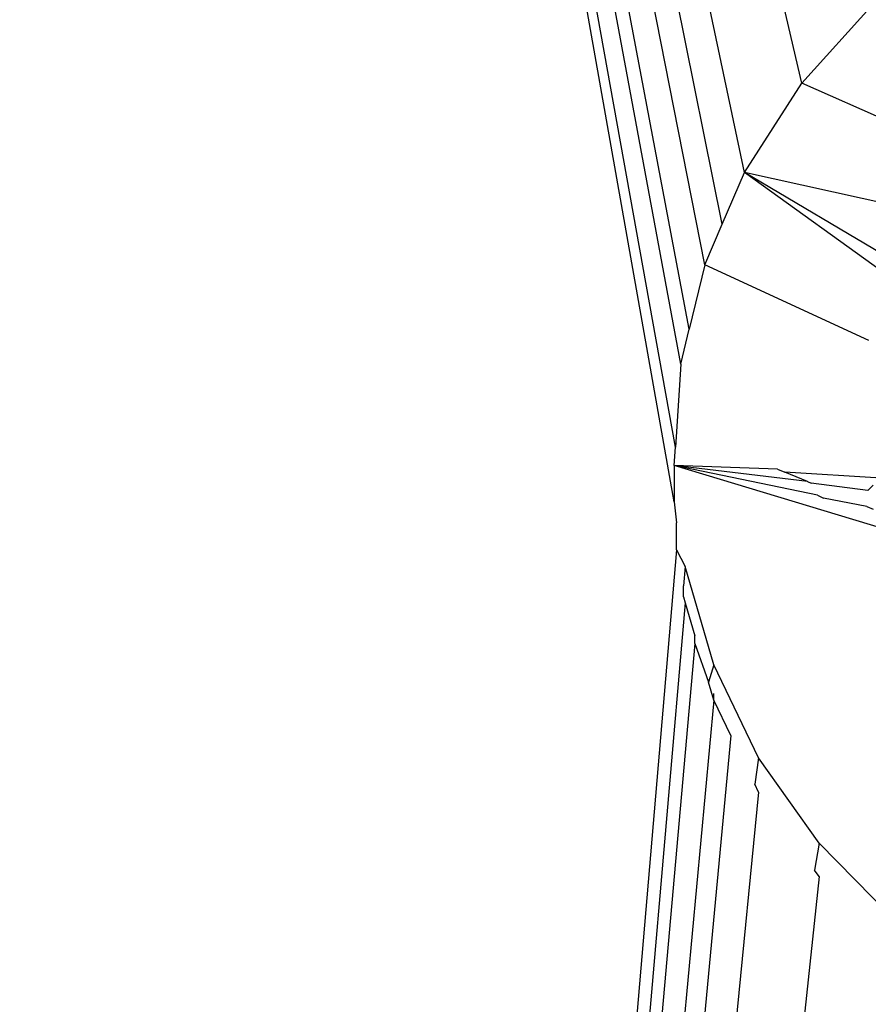
# Model space of a CAD drawing. Units: millimetres. Extents: x -286 to 554, y -16 to 600.
# Drawn here: x 182 to 183, y 160 to 160 of the extents above; entities that cross this region are included whole.
import ezdxf

# ---------------------------------------------------------------- set-up
doc = ezdxf.new("R2010")
doc.units = ezdxf.units.MM
doc.header["$LTSCALE"] = 45
doc.header["$PDSIZE"] = -1
doc.layers.add('VP-DIM', color=7, linetype='Continuous')
doc.layers.add('VP-EQ', color=7, linetype='Continuous', true_color=0x8a3492)
doc.dimstyles.get("Standard").update_dxf_attribs({"dimtxt": 14, "dimasz": 15, "dimexe": 20, "dimexo": 50, "dimgap": 20, "dimtad": 0, "dimdec": 0, "dimzin": 0, "dimdsep": 46, "dimtxsty": 'Standard', "dimcen": -0.001, "dimadec": 0, "dimazin": 0, "dimtfac": 1, "dimtdec": 4, "dimtofl": 0, "dimtmove": 0, "dimatfit": 3, "dimfxl": 70, "dimfxlon": 1, "dimtolj": 1, "dimtzin": 0, "dimarcsym": 0})

# ---------------------------------------------------------------- blocks, each defined once
blk = doc.blocks.new('*D12')
at = {"layer": 'Defpoints', "color": 0}
for p in [(368.05013, 492.64709), (-16.94984, 152.11904), (368.05013, 152.11904)]:
    blk.add_point(p, dxfattribs=at)
at = {"layer": 'VP-DIM', "color": 0, "lineweight": -2}
for p, q in [((-16.94984, 422.64709), (-16.94984, 512.64709)), ((368.05013, 422.64709), (368.05013, 512.64709)), ((-1.94984, 492.64709), (136.88348, 492.64709)), ((353.05013, 492.64709), (214.21681, 492.64709))]:
    blk.add_line(p, q, dxfattribs=at)
at = {"layer": 'VP-DIM', "color": 0}
for points in [[(-1.94984, 495.14709), (-1.94984, 490.14709), (-16.94984, 492.64709)], [(353.05013, 490.14709), (353.05013, 495.14709), (368.05013, 492.64709)]]:
    blk.add_solid(points, dxfattribs=at)
at = {"layer": 'VP-DIM', "color": 0, "insert": (175.55014, 492.64709), "char_height": 14, "attachment_point": 5}
blk.add_mtext('\\A1;385', dxfattribs=at)
blk = doc.blocks.new('*D13')
at = {"layer": 'Defpoints', "color": 0}
for p in [(175.55014, 320.64709), (175.55014, -16.40902), (534.05013, -16.40902)]:
    blk.add_point(p, dxfattribs=at)
at = {"layer": 'VP-DIM', "color": 0, "lineweight": -2}
for p, q in [((464.05013, 320.64709), (554.05013, 320.64709)), ((534.05013, 305.64709), (534.05013, 190.7857)), ((534.05013, -1.40902), (534.05013, 113.45237)), ((464.05013, -16.40902), (554.05013, -16.40902))]:
    blk.add_line(p, q, dxfattribs=at)
at = {"layer": 'VP-DIM', "color": 0}
for points in [[(536.55013, 305.64709), (531.55013, 305.64709), (534.05013, 320.64709)], [(531.55013, -1.40902), (536.55013, -1.40902), (534.05013, -16.40902)]]:
    blk.add_solid(points, dxfattribs=at)
at = {"layer": 'VP-DIM', "color": 0, "insert": (534.05013, 152.11904), "char_height": 14, "attachment_point": 5, "rotation": 90}
blk.add_mtext('\\A1;337', dxfattribs=at)
blk = doc.blocks.new('RC1559_')
at = {"layer": 'VP-EQ', "color": 0}
for p, q in [((182.44315, 160.10654), (181.97688, 162.73895)), ((182.44398, 160.14471), (181.97688, 162.73895)), ((182.44773, 160.20292), (181.97688, 162.73895)), ((182.45364, 160.22739), (181.97973, 162.73904)), ((182.4645, 160.27238), (181.97973, 162.73904)), ((182.4768, 160.30092), (181.98525, 162.73918)), ((182.49235, 160.33698), (181.98525, 162.73918)), ((182.53249, 160.39967), (181.99034, 162.73929)), ((182.53249, 160.39967), (182.5821, 160.45461)), ((182.49235, 160.33698), (182.53249, 160.39967)), ((182.6126, 160.36404), (182.53249, 160.39967)), ((182.4768, 160.30092), (182.49235, 160.33698)), ((182.79851, 160.15586), (182.49235, 160.33698)), ((182.62722, 160.23999), (182.49235, 160.33698)), ((182.62816, 160.30707), (182.49235, 160.33698)), ((182.4645, 160.27238), (182.4768, 160.30092)), ((182.4645, 160.27238), (182.45364, 160.22739)), ((182.57946, 160.21944), (182.4645, 160.27238)), ((182.44773, 160.20292), (182.45364, 160.22739)), ((182.44773, 160.20292), (182.44398, 160.14471)), ((182.44315, 160.1319), (182.44398, 160.14471)), ((182.44315, 160.1319), (182.44315, 160.10654)), ((182.59063, 160.08719), (182.44315, 160.1319)), ((182.54349, 160.11108), (182.44315, 160.1319)), ((182.53646, 160.12058), (182.44315, 160.1319)), ((182.51537, 160.1294), (182.44315, 160.1319)), ((182.51537, 160.1294), (182.52069, 160.12717)), ((182.53646, 160.12058), (182.52069, 160.12717)), ((182.58798, 160.12307), (182.52069, 160.12717)), ((182.53646, 160.12058), (182.53902, 160.11951)), ((182.57859, 160.1144), (182.53902, 160.11951)), ((182.58254, 160.11805), (182.57859, 160.1144)), ((182.54349, 160.11108), (182.54754, 160.10903)), ((182.44315, 160.10654), (182.44478, 160.09165)), ((182.57809, 160.10318), (182.54754, 160.10903)), ((182.57809, 160.10318), (182.58238, 160.10139)), ((182.44478, 160.07285), (182.44478, 160.09165)), ((182.44478, 160.07285), (182.04602, 155.42323)), ((182.44478, 160.07285), (182.45089, 160.06116)), ((182.45089, 160.06116), (182.44961, 160.04752)), ((182.47075, 159.99235), (182.45089, 160.06116)), ((182.44961, 160.0398), (182.44961, 160.04752)), ((182.45089, 160.0358), (182.05015, 155.42346)), ((182.44961, 160.0398), (182.45089, 160.0358)), ((182.45089, 160.0358), (182.4576, 160.01258)), ((182.4576, 160.00723), (182.05015, 155.42346)), ((182.4576, 160.00723), (182.4576, 160.01258)), ((182.4576, 160.00723), (182.46711, 159.98012)), ((182.47075, 159.99235), (182.46711, 159.98012)), ((182.50223, 159.92722), (182.47075, 159.99235)), ((182.47075, 159.9676), (182.46711, 159.98012)), ((182.47075, 159.9676), (182.05332, 155.42363)), ((182.47075, 159.9676), (182.47075, 159.9722)), ((182.48287, 159.94278), (182.47075, 159.9676)), ((182.48287, 159.94278), (182.05719, 155.42384)), ((182.50223, 159.92722), (182.49947, 159.90875)), ((182.54457, 159.86738), (182.50223, 159.92722)), ((182.50223, 159.90308), (182.49947, 159.90875)), ((182.50223, 159.90308), (182.06149, 155.42392)), ((182.54457, 159.86738), (182.54128, 159.84859)), ((182.59672, 159.81425), (182.54457, 159.86738)), ((182.54457, 159.84398), (182.54128, 159.84859)), ((182.54457, 159.84398), (182.07187, 155.42433))]:
    blk.add_line(p, q, dxfattribs=at)
blk = doc.blocks.new('RC1559_2D')
at = {"layer": 'VP-EQ', "color": 0}
blk.add_blockref('RC1559_', (0, 0), dxfattribs=at)

msp = doc.modelspace()

# ---------------------------------------------------------------- block references
at = {"layer": 'VP-EQ', "color": 0}
msp.add_blockref('RC1559_2D', (0, 0), dxfattribs=at)

# ---------------------------------------------------------------- dimensions: what is measured, and where the dimension line sits
at = {"layer": 'VP-DIM', "color": 0}
dim = msp.add_linear_dim(base=(368.05013, 492.64709), p1=(-16.94984, 152.11904), p2=(368.05013, 152.11904), dimstyle='Standard', dxfattribs=at)
dim.commit()
dim.dimension.update_dxf_attribs({"geometry": '*D12', "text_midpoint": (175.55014, 492.64709)})
dim = msp.add_linear_dim(base=(534.05013, -16.40902), p1=(175.55014, 320.64709), p2=(175.55014, -16.40902), angle=90, dimstyle='Standard', dxfattribs=at)
dim.commit()
dim.dimension.update_dxf_attribs({"geometry": '*D13', "text_midpoint": (534.05013, 152.11904)})

doc.saveas('drawing.dxf')
